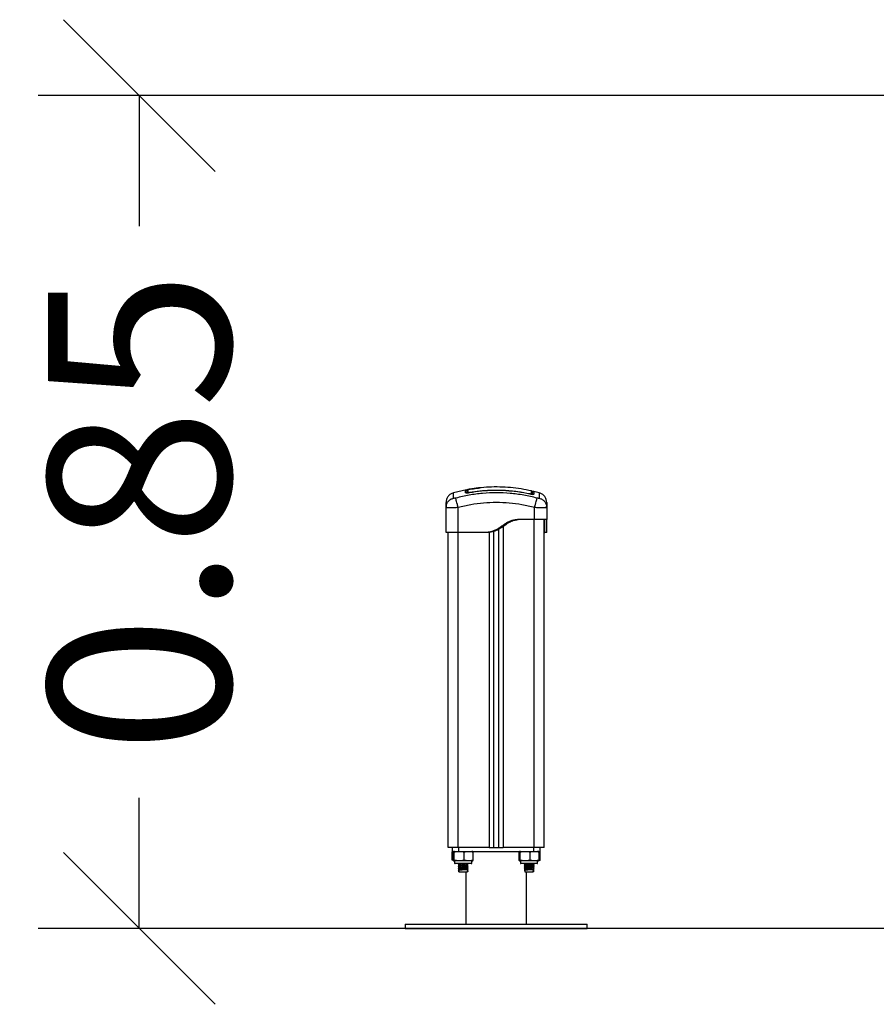
# Model space of a CAD drawing. Units: millimetres. Extents: x 522.4 to 530.7, y 375.5 to 386.2.
# Drawn here: x 525.7 to 526.6, y 382.9 to 383.9 of the extents above; entities that cross this region are included whole.
import ezdxf

# ---------------------------------------------------------------- set-up
doc = ezdxf.new("R2010")
doc.units = ezdxf.units.MM
doc.header["$PDSIZE"] = -1
doc.layers.add('DIASTASEIS', color=253, linetype='Continuous', lineweight=5)
doc.styles.get("Standard").update_dxf_attribs({"font": 'ARIALN.TTF'})
doc.dimstyles.get("Standard").update_dxf_attribs({"dimtxt": 0.18, "dimasz": 0.15, "dimexe": 0.1, "dimexo": 0, "dimgap": 0.09, "dimtad": 0, "dimzin": 0, "dimdsep": 46, "dimtxsty": 'Standard', "dimblk": 'OBLIQUE', "dimcen": 0.09, "dimadec": 0, "dimazin": 0, "dimtfac": 1, "dimtofl": 0, "dimtmove": 0, "dimatfit": 3, "dimldrblk": 'OBLIQUE', "dimfxl": 1, "dimtolj": 1, "dimtzin": 0, "dimarcsym": 0})

# ---------------------------------------------------------------- blocks, each defined once
blk = doc.blocks.new('FG')
at = {"color": 7, "linetype": 'Continuous', "lineweight": 25}
for p, q in [((1175.21047, 2706.74037), (1175.19752, 2706.73738)), ((1175.27356, 2706.73607), (1175.27286, 2706.73621)), ((1175.28229, 2706.73738), (1175.27687, 2706.73864)), ((1175.19016, 2706.72285), (1175.19041, 2706.72435)), ((1175.19016, 2706.69821), (1175.19016, 2706.72285)), ((1175.19039, 2706.72276), (1175.19016, 2706.72285)), ((1175.19028, 2706.72437), (1175.19038, 2706.72276)), ((1175.20216, 2706.69821), (1175.20216, 2706.72285)), ((1175.27766, 2706.71121), (1175.27766, 2706.72285)), ((1175.28941, 2706.72435), (1175.28966, 2706.72285)), ((1175.28943, 2706.72276), (1175.28953, 2706.72437)), ((1175.28966, 2706.72285), (1175.28943, 2706.72276)), ((1175.28966, 2706.72285), (1175.28966, 2706.71121)), ((1175.27766, 2706.71121), (1175.26616, 2706.71121)), ((1175.28716, 2706.38721), (1175.28716, 2706.71121)), ((1175.24216, 2706.70124), (1175.24216, 2706.38721)), ((1175.19216, 2706.38721), (1175.19216, 2706.69821)), ((1175.22916, 2706.69821), (1175.20216, 2706.69821)), ((1175.23116, 2706.69821), (1175.22916, 2706.69821)), ((1175.23716, 2706.69929), (1175.23716, 2706.38721)), ((1175.28966, 2706.69821), (1175.28766, 2706.69821)), ((1175.20216, 2706.38721), (1175.19216, 2706.38721)), ((1175.19614, 2706.38721), (1175.19614, 2706.38321)), ((1175.19614, 2706.38321), (1175.20257, 2706.38321)), ((1175.19631, 2706.38271), (1175.19729, 2706.38299)), ((1175.19631, 2706.37446), (1175.19631, 2706.38271)), ((1175.19726, 2706.37446), (1175.19726, 2706.38271)), ((1175.19835, 2706.37446), (1175.19835, 2706.38271)), ((1175.23266, 2706.38721), (1175.20216, 2706.38721)), ((1175.20257, 2706.38721), (1175.20257, 2706.38321)), ((1175.20257, 2706.38321), (1175.27674, 2706.38321)), ((1175.20824, 2706.37446), (1175.20824, 2706.38271)), ((1175.21705, 2706.37446), (1175.21705, 2706.38271)), ((1175.23266, 2706.38721), (1175.23716, 2706.38721)), ((1175.23716, 2706.38721), (1175.24216, 2706.38721)), ((1175.24216, 2706.38721), (1175.24666, 2706.38721)), ((1175.27716, 2706.38721), (1175.24666, 2706.38721)), ((1175.26226, 2706.37446), (1175.26226, 2706.38271)), ((1175.26335, 2706.37446), (1175.26335, 2706.38271)), ((1175.27324, 2706.37446), (1175.27324, 2706.38271)), ((1175.27674, 2706.38721), (1175.27674, 2706.38321)), ((1175.27674, 2706.38321), (1175.28317, 2706.38321)), ((1175.28716, 2706.38721), (1175.27716, 2706.38721)), ((1175.28205, 2706.37446), (1175.28205, 2706.38271)), ((1175.28288, 2706.38277), (1175.28264, 2706.38286)), ((1175.28301, 2706.37446), (1175.28301, 2706.38271)), ((1175.28317, 2706.38321), (1175.28317, 2706.38721)), ((1175.19745, 2706.37415), (1175.19631, 2706.37446)), ((1175.19644, 2706.3744), (1175.19656, 2706.37436)), ((1175.19866, 2706.37396), (1175.19866, 2706.37176)), ((1175.21566, 2706.37396), (1175.19866, 2706.37396)), ((1175.21516, 2706.37126), (1175.19916, 2706.37126)), ((1175.20291, 2706.37126), (1175.20291, 2706.37114)), ((1175.20291, 2706.37114), (1175.20291, 2706.37114)), ((1175.20291, 2706.37054), (1175.20291, 2706.37044)), ((1175.20291, 2706.37044), (1175.20291, 2706.36914)), ((1175.21141, 2706.37014), (1175.21141, 2706.37126)), ((1175.21566, 2706.37176), (1175.21566, 2706.37396)), ((1175.26366, 2706.37396), (1175.26366, 2706.37176)), ((1175.28066, 2706.37396), (1175.26366, 2706.37396)), ((1175.28016, 2706.37126), (1175.26416, 2706.37126)), ((1175.26791, 2706.37126), (1175.26791, 2706.37114)), ((1175.26791, 2706.37044), (1175.26791, 2706.36914)), ((1175.27641, 2706.37014), (1175.27641, 2706.37126)), ((1175.27641, 2706.37054), (1175.27667, 2706.37068)), ((1175.27699, 2706.37085), (1175.27701, 2706.37086)), ((1175.28066, 2706.37176), (1175.28066, 2706.37396)), ((1175.20291, 2706.36914), (1175.20291, 2706.36914)), ((1175.20291, 2706.36854), (1175.20291, 2706.36844)), ((1175.20291, 2706.36844), (1175.20291, 2706.36714)), ((1175.20291, 2706.36714), (1175.20291, 2706.36714)), ((1175.20291, 2706.36654), (1175.20291, 2706.36644)), ((1175.20291, 2706.36644), (1175.20291, 2706.36514)), ((1175.20291, 2706.36514), (1175.20291, 2706.36514)), ((1175.20291, 2706.36454), (1175.20291, 2706.36444)), ((1175.20291, 2706.36444), (1175.20291, 2706.36321)), ((1175.20291, 2706.36321), (1175.21141, 2706.36321)), ((1175.20966, 2706.36321), (1175.20966, 2706.31121)), ((1175.21128, 2706.36407), (1175.21196, 2706.36372)), ((1175.21128, 2706.36337), (1175.21128, 2706.36407)), ((1175.21196, 2706.36372), (1175.21128, 2706.36337)), ((1175.21141, 2706.36814), (1175.21141, 2706.36942)), ((1175.21141, 2706.36614), (1175.21141, 2706.36742)), ((1175.21141, 2706.36414), (1175.21141, 2706.36542)), ((1175.21141, 2706.36321), (1175.21141, 2706.36342)), ((1175.26791, 2706.36844), (1175.26791, 2706.36714)), ((1175.26791, 2706.36644), (1175.26791, 2706.36514)), ((1175.26791, 2706.36444), (1175.26791, 2706.36321)), ((1175.26791, 2706.36321), (1175.27641, 2706.36321)), ((1175.26966, 2706.31121), (1175.26966, 2706.36321)), ((1175.27628, 2706.36407), (1175.27696, 2706.36372)), ((1175.27628, 2706.36337), (1175.27628, 2706.36407)), ((1175.27696, 2706.36372), (1175.27628, 2706.36337)), ((1175.27641, 2706.36814), (1175.27641, 2706.36942)), ((1175.27641, 2706.36854), (1175.27667, 2706.36868)), ((1175.27641, 2706.36614), (1175.27641, 2706.36742)), ((1175.27641, 2706.36654), (1175.27667, 2706.36668)), ((1175.27641, 2706.36414), (1175.27641, 2706.36542)), ((1175.27641, 2706.36454), (1175.27667, 2706.36468)), ((1175.27641, 2706.36321), (1175.27641, 2706.36342)), ((1175.27699, 2706.36885), (1175.27701, 2706.36886)), ((1175.27699, 2706.36685), (1175.27701, 2706.36686)), ((1175.27699, 2706.36485), (1175.27701, 2706.36486)), ((1175.14966, 2706.31121), (1175.14966, 2706.30721)), ((1175.14966, 2706.31121), (1175.32966, 2706.31121)), ((1175.14966, 2706.30721), (1175.32966, 2706.30721)), ((1175.32966, 2706.30721), (1175.32966, 2706.31121))]:
    blk.add_line(p, q, dxfattribs=at)
at = {"color": 8, "linetype": 'Continuous', "lineweight": 25}
for p, q in [((1175.21349, 2706.73792), (1175.21357, 2706.73746)), ((1175.21349, 2706.73745), (1175.21349, 2706.73747)), ((1175.27286, 2706.73667), (1175.27276, 2706.73621)), ((1175.27716, 2706.38721), (1175.27716, 2706.71121)), ((1175.24666, 2706.70407), (1175.24666, 2706.38721)), ((1175.20216, 2706.38721), (1175.20216, 2706.69821)), ((1175.23266, 2706.69843), (1175.23266, 2706.38721)), ((1175.19866, 2706.37176), (1175.21566, 2706.37176)), ((1175.26366, 2706.37176), (1175.28066, 2706.37176))]:
    blk.add_line(p, q, dxfattribs=at)
at = {"color": 7, "linetype": 'Continuous', "lineweight": 25, "flags": 128}
blk.add_lwpolyline([(1175.28161, 2706.37404), (1175.28186, 2706.37409), (1175.2821, 2706.37414)], dxfattribs=at)
at = {"color": 7, "linetype": 'Continuous', "lineweight": 25}
for centre, radius, start, end in [((1175.20966, 2706.73921), 0.001, 0.00515, 101.13478), ((1175.21196, 2706.73965), 0.001, 100.29963, 179.99688), ((1175.27437, 2706.73566), 0.000987, 0.35785, 78.1833), ((1175.27436, 2706.73835), 0.001, 359.99304, 76.73385), ((1175.19866, 2706.37742), 0.00579, 90, 99.50567), ((1175.21566, 2706.37742), 0.00579, 80.49952, 90), ((1175.26366, 2706.37742), 0.00579, 90, 99.50567), ((1175.28066, 2706.37742), 0.00579, 80.49952, 90), ((1175.28066, 2706.37742), 0.00579, 73.55576, 80.49952), ((1175.19866, 2706.37975), 0.00579, 260.51481, 270), ((1175.19916, 2706.37176), 0.0005, 180, 270), ((1175.21516, 2706.37176), 0.0005, 270, 0), ((1175.21566, 2706.37975), 0.00579, 270, 279.48712), ((1175.26366, 2706.37975), 0.00579, 260.51481, 270), ((1175.26416, 2706.37176), 0.0005, 180, 270), ((1175.28016, 2706.37176), 0.0005, 270, 0), ((1175.28066, 2706.37975), 0.00579, 270, 279.48712)]:
    blk.add_arc(centre, radius, start, end, dxfattribs=at)
at = {"color": 8, "linetype": 'Continuous', "lineweight": 25}
for centre, radius, start, end in [((1175.20966, 2706.73652), 0.00101, 42.50725, 100.87035), ((1175.21195, 2706.73697), 0.000991, 99.60727, 167.45258), ((1175.27666, 2706.73511), 0.001, 76.74079, 156.95322)]:
    blk.add_arc(centre, radius, start, end, dxfattribs=at)
at = {"color": 7, "linetype": 'Continuous', "lineweight": 25}
for points, knots in [([(1175.20946, 2706.74019), (1175.20952, 2706.74021), (1175.20963, 2706.74025), (1175.21048, 2706.74042), (1175.2117, 2706.74064), (1175.21269, 2706.74081), (1175.21318, 2706.7409)], [0, 0, 0, 0, 0.249961, 0.499952, 0.74997, 1, 1, 1, 1]), ([(1175.20947, 2706.73751), (1175.20947, 2706.73824), (1175.20947, 2706.73969), (1175.20946, 2706.74002), (1175.20946, 2706.74019)], [0, 0, 0, 0, 0.502142, 1, 1, 1, 1]), ([(1175.21096, 2706.73698), (1175.21096, 2706.7377), (1175.21096, 2706.73914), (1175.21096, 2706.73948), (1175.21096, 2706.73965)], [0, 0, 0, 0, 0.498246, 1, 1, 1, 1]), ([(1175.21196, 2706.74067), (1175.2119, 2706.74066), (1175.21181, 2706.74064), (1175.21174, 2706.74063), (1175.21167, 2706.74061), (1175.21156, 2706.74057), (1175.21147, 2706.74053), (1175.21142, 2706.74049), (1175.21141, 2706.74049)], [0, 0, 0, 0, 0.32731, 0.546886, 0.680261, 0.792366, 0.986187, 1, 1, 1, 1]), ([(1175.21178, 2706.74063), (1175.21178, 2706.74062), (1175.21178, 2706.74055), (1175.21178, 2706.7402), (1175.21178, 2706.73935), (1175.21178, 2706.73842), (1175.21178, 2706.73795)], [0, 0, 0, 0, 0.07552, 0.377695, 0.688427, 1, 1, 1, 1]), ([(1175.21336, 2706.74093), (1175.21316, 2706.7409), (1175.21278, 2706.74083), (1175.2123, 2706.74074), (1175.21202, 2706.74069), (1175.21196, 2706.74068), (1175.21196, 2706.74068)], [0, 0, 0, 0, 0.332276, 0.664635, 0.994867, 1, 1, 1, 1]), ([(1175.21318, 2706.7409), (1175.21451, 2706.74111), (1175.21714, 2706.74154), (1175.22065, 2706.74201), (1175.22279, 2706.74222), (1175.22367, 2706.74231)], [0, 0, 0, 0, 0.376277, 0.742729, 1, 1, 1, 1]), ([(1175.22253, 2706.74223), (1175.22244, 2706.74222), (1175.22091, 2706.74207), (1175.21783, 2706.74166), (1175.21485, 2706.74117), (1175.21336, 2706.74093)], [0, 0, 0, 0, 0.030727, 0.515284, 1, 1, 1, 1]), ([(1175.21349, 2706.73792), (1175.21683, 2706.73843), (1175.22352, 2706.73944), (1175.23364, 2706.74015), (1175.24155, 2706.74022), (1175.25065, 2706.73989), (1175.2604, 2706.73904), (1175.26888, 2706.73743), (1175.27286, 2706.73667)], [0, 0, 0, 0, 0.169662, 0.339496, 0.509146, 0.566602, 0.796631, 1, 1, 1, 1]), ([(1175.27286, 2706.73619), (1175.26895, 2706.73694), (1175.26112, 2706.73843), (1175.24921, 2706.73957), (1175.23726, 2706.73982), (1175.22531, 2706.7392), (1175.21743, 2706.73803), (1175.21349, 2706.73745)], [0, 0, 0, 0, 0.199967, 0.399976, 0.599993, 0.800009, 1, 1, 1, 1]), ([(1175.27458, 2706.73931), (1175.27118, 2706.74001), (1175.2643, 2706.74144), (1175.2538, 2706.7427), (1175.24319, 2706.74329), (1175.23274, 2706.74319), (1175.22588, 2706.74254), (1175.22253, 2706.74222)], [0, 0, 0, 0, 0.198754, 0.402548, 0.605105, 0.807371, 1, 1, 1, 1]), ([(1175.19751, 2706.7374), (1175.19652, 2706.73703), (1175.19448, 2706.73626), (1175.19207, 2706.73393), (1175.19045, 2706.73099), (1175.19025, 2706.72882), (1175.19016, 2706.72776)], [0, 0, 0, 0, 0.243242, 0.499994, 0.75675, 1, 1, 1, 1]), ([(1175.19973, 2706.73221), (1175.19945, 2706.73214), (1175.19904, 2706.73205), (1175.19854, 2706.73199), (1175.19821, 2706.73197), (1175.19795, 2706.73199), (1175.19767, 2706.73205), (1175.19763, 2706.73214), (1175.1976, 2706.73221)], [0, 0, 0, 0, 0.249133, 0.374536, 0.5, 0.625465, 0.750867, 1, 1, 1, 1]), ([(1175.28009, 2706.73221), (1175.2757, 2706.73324), (1175.26692, 2706.7353), (1175.25346, 2706.73699), (1175.23991, 2706.73761), (1175.22635, 2706.73699), (1175.2129, 2706.7353), (1175.20411, 2706.73324), (1175.19973, 2706.73221)], [0, 0, 0, 0, 0.166289, 0.333032, 0.5, 0.666968, 0.833711, 1, 1, 1, 1]), ([(1175.20216, 2706.72285), (1175.20189, 2706.72388), (1175.20134, 2706.726), (1175.2006, 2706.72885), (1175.20001, 2706.73112), (1175.19982, 2706.73185), (1175.19973, 2706.73221)], [0, 0, 0, 0, 0.243153, 0.499999, 0.756846, 1, 1, 1, 1]), ([(1175.21349, 2706.73745), (1175.21297, 2706.73737), (1175.21218, 2706.73725), (1175.21124, 2706.73718), (1175.21062, 2706.73717), (1175.21012, 2706.7372), (1175.20961, 2706.73729), (1175.20952, 2706.73742), (1175.20947, 2706.73751)], [0, 0, 0, 0, 0.249374, 0.374686, 0.499991, 0.625297, 0.750608, 1, 1, 1, 1]), ([(1175.21066, 2706.73921), (1175.21066, 2706.73906), (1175.21066, 2706.73881), (1175.21066, 2706.73765), (1175.21066, 2706.73718)], [0, 0, 0, 0, 0.601259, 1, 1, 1, 1]), ([(1175.21178, 2706.73795), (1175.2118, 2706.73792), (1175.21184, 2706.73785), (1175.21212, 2706.73781), (1175.21255, 2706.73781), (1175.21303, 2706.73785), (1175.21335, 2706.7379), (1175.21349, 2706.73792)], [0, 0, 0, 0, 0.212964, 0.426125, 0.635394, 0.842466, 1, 1, 1, 1]), ([(1175.21349, 2706.73746), (1175.2132, 2706.73742), (1175.21265, 2706.73733), (1175.21208, 2706.73726), (1175.21186, 2706.73723), (1175.21184, 2706.73723)], [0, 0, 0, 0, 0.492786, 0.940867, 1, 1, 1, 1]), ([(1175.27286, 2706.73667), (1175.27305, 2706.73663), (1175.27343, 2706.73656), (1175.27394, 2706.7365), (1175.27432, 2706.7365), (1175.27454, 2706.73654), (1175.27456, 2706.7366), (1175.27457, 2706.73662)], [0, 0, 0, 0, 0.213007, 0.426264, 0.634553, 0.839813, 1, 1, 1, 1]), ([(1175.27689, 2706.73609), (1175.27683, 2706.736), (1175.27674, 2706.73587), (1175.27623, 2706.73581), (1175.27572, 2706.7358), (1175.2751, 2706.73584), (1175.27417, 2706.73594), (1175.27338, 2706.73609), (1175.27286, 2706.73619)], [0, 0, 0, 0, 0.249365, 0.374679, 0.499985, 0.625291, 0.750604, 1, 1, 1, 1]), ([(1175.27559, 2706.73806), (1175.27558, 2706.73808), (1175.27555, 2706.73816), (1175.27543, 2706.7382), (1175.27533, 2706.73824)], [0, 0, 0, 0, 0.209204, 1, 1, 1, 1]), ([(1175.27536, 2706.73829), (1175.27536, 2706.73827), (1175.27536, 2706.73822), (1175.27536, 2706.73737), (1175.27536, 2706.73623), (1175.27536, 2706.73566)], [0, 0, 0, 0, 0.278245, 0.639116, 1, 1, 1, 1]), ([(1175.27689, 2706.73879), (1175.27682, 2706.7388), (1175.27668, 2706.73883), (1175.27646, 2706.73881), (1175.27624, 2706.73874), (1175.27603, 2706.73861), (1175.27586, 2706.73844), (1175.27574, 2706.73824), (1175.27567, 2706.73803), (1175.27566, 2706.73788), (1175.27566, 2706.73782)], [0, 0, 0, 0, 0.1149819, 0.2380834, 0.3673953, 0.5000885, 0.6327708, 0.7620495, 0.8850957, 1, 1, 1, 1]), ([(1175.27566, 2706.73564), (1175.27566, 2706.73616), (1175.27566, 2706.73737), (1175.27566, 2706.73797), (1175.27566, 2706.73779), (1175.27566, 2706.73778)], [0, 0, 0, 0, 0.40974, 0.965232, 1, 1, 1, 1]), ([(1175.27766, 2706.72285), (1175.27792, 2706.72388), (1175.27847, 2706.726), (1175.27922, 2706.72885), (1175.2798, 2706.73112), (1175.27999, 2706.73185), (1175.28009, 2706.73221)], [0, 0, 0, 0, 0.243153, 0.499999, 0.756846, 1, 1, 1, 1]), ([(1175.28222, 2706.73221), (1175.28219, 2706.73214), (1175.28214, 2706.73205), (1175.28187, 2706.73199), (1175.2816, 2706.73197), (1175.28127, 2706.73199), (1175.28077, 2706.73205), (1175.28036, 2706.73214), (1175.28009, 2706.73221)], [0, 0, 0, 0, 0.2491333, 0.3745362, 0.5000004, 0.6254647, 0.7508668, 1, 1, 1, 1]), ([(1175.28966, 2706.72776), (1175.28956, 2706.72882), (1175.28936, 2706.73099), (1175.28774, 2706.73393), (1175.28534, 2706.73626), (1175.28329, 2706.73703), (1175.2823, 2706.7374)], [0, 0, 0, 0, 0.24325, 0.500006, 0.756758, 1, 1, 1, 1]), ([(1175.19016, 2706.72285), (1175.19016, 2706.72382), (1175.19016, 2706.72576), (1175.19016, 2706.72742), (1175.19016, 2706.72765), (1175.19016, 2706.72776)], [0, 0, 0, 0, 0.334003, 0.666754, 1, 1, 1, 1]), ([(1175.27766, 2706.72285), (1175.27352, 2706.72383), (1175.26526, 2706.72577), (1175.25262, 2706.72737), (1175.23992, 2706.72795), (1175.22721, 2706.72737), (1175.21457, 2706.72577), (1175.2063, 2706.72383), (1175.20216, 2706.72285)], [0, 0, 0, 0, 0.167002, 0.333377, 0.5, 0.666155, 0.832861, 1, 1, 1, 1]), ([(1175.28966, 2706.72776), (1175.28966, 2706.72765), (1175.28966, 2706.72743), (1175.28966, 2706.72576), (1175.28966, 2706.72382), (1175.28966, 2706.72285)], [0, 0, 0, 0, 0.332311, 0.665723, 1, 1, 1, 1]), ([(1175.26616, 2706.71121), (1175.26499, 2706.71118), (1175.26267, 2706.71112), (1175.25925, 2706.71085), (1175.25594, 2706.71026), (1175.25281, 2706.70924), (1175.2499, 2706.70775), (1175.24716, 2706.70589), (1175.24449, 2706.70392), (1175.24174, 2706.70205), (1175.23835, 2706.70022), (1175.23413, 2706.69874), (1175.23081, 2706.69839), (1175.22916, 2706.69821)], [0, 0, 0, 0, 0.087786, 0.173596, 0.25718, 0.338945, 0.419297, 0.501456, 0.586752, 0.668233, 0.750546, 0.875335, 1, 1, 1, 1]), ([(1175.26816, 2706.71121), (1175.26702, 2706.71118), (1175.26476, 2706.71112), (1175.26142, 2706.71087), (1175.25842, 2706.71036), (1175.25579, 2706.70958), (1175.25351, 2706.7086), (1175.25134, 2706.70737), (1175.24927, 2706.70596), (1175.24724, 2706.70447), (1175.24519, 2706.70302), (1175.24308, 2706.70168), (1175.24013, 2706.70014), (1175.23615, 2706.69875), (1175.23282, 2706.69839), (1175.23116, 2706.69821)], [0, 0, 0, 0, 0.085192, 0.169179, 0.251043, 0.312592, 0.374995, 0.436361, 0.499208, 0.562523, 0.625343, 0.687393, 0.74946, 0.874752, 1, 1, 1, 1]), ([(1175.28766, 2706.69821), (1175.28766, 2706.69839), (1175.28766, 2706.69875), (1175.28766, 2706.70023), (1175.28766, 2706.70207), (1175.28766, 2706.70394), (1175.28766, 2706.70595), (1175.28766, 2706.70783), (1175.28766, 2706.70932), (1175.28766, 2706.71031), (1175.28766, 2706.71087), (1175.28766, 2706.71112), (1175.28766, 2706.71118), (1175.28766, 2706.71121)], [0, 0, 0, 0, 0.125261, 0.250566, 0.332334, 0.413764, 0.500817, 0.584869, 0.666736, 0.748931, 0.830791, 0.914787, 1, 1, 1, 1]), ([(1175.28966, 2706.69821), (1175.28966, 2706.69839), (1175.28966, 2706.69874), (1175.28966, 2706.70008), (1175.28966, 2706.70142), (1175.28966, 2706.70244), (1175.28966, 2706.70355), (1175.28966, 2706.70472), (1175.28966, 2706.706), (1175.28966, 2706.70729), (1175.28966, 2706.70851), (1175.28966, 2706.7095), (1175.28966, 2706.71031), (1175.28966, 2706.71085), (1175.28966, 2706.71112), (1175.28966, 2706.71118), (1175.28966, 2706.71121)], [0, 0, 0, 0, 0.124651, 0.249425, 0.299126, 0.34835, 0.397347, 0.449086, 0.498528, 0.559701, 0.620367, 0.681148, 0.74285, 0.826436, 0.912236, 1, 1, 1, 1]), ([(1175.28716, 2706.69821), (1175.28727, 2706.69821), (1175.2876, 2706.69821), (1175.28763, 2706.69821), (1175.28766, 2706.69821)], [0, 0, 0, 0, 0.351057, 1, 1, 1, 1]), ([(1175.19726, 2706.38271), (1175.19728, 2706.38276), (1175.19746, 2706.38312), (1175.19779, 2706.38316), (1175.19813, 2706.38313), (1175.19831, 2706.38278), (1175.19835, 2706.38271)], [0, 0, 0, 0, 0.0645313, 0.4999169, 0.8927543, 1, 1, 1, 1]), ([(1175.19835, 2706.38271), (1175.19899, 2706.38283), (1175.20027, 2706.38308), (1175.20289, 2706.38315), (1175.20557, 2706.38319), (1175.20756, 2706.38283), (1175.20824, 2706.38271)], [0, 0, 0, 0, 0.19547, 0.391364, 0.790906, 1, 1, 1, 1]), ([(1175.20824, 2706.38271), (1175.20881, 2706.38283), (1175.20995, 2706.38308), (1175.21229, 2706.38315), (1175.21467, 2706.38319), (1175.21644, 2706.38283), (1175.21705, 2706.38271)], [0, 0, 0, 0, 0.19547, 0.391364, 0.790906, 1, 1, 1, 1]), ([(1175.21705, 2706.38271), (1175.21703, 2706.38276), (1175.21688, 2706.38306), (1175.21673, 2706.38307), (1175.2166, 2706.38308)], [0, 0, 0, 0, 0.1563073, 1, 1, 1, 1]), ([(1175.26226, 2706.38271), (1175.26228, 2706.38276), (1175.26246, 2706.38312), (1175.26279, 2706.38316), (1175.26313, 2706.38313), (1175.26331, 2706.38278), (1175.26335, 2706.38271)], [0, 0, 0, 0, 0.0645313, 0.4999169, 0.8927543, 1, 1, 1, 1]), ([(1175.26335, 2706.38271), (1175.26399, 2706.38283), (1175.26527, 2706.38308), (1175.26789, 2706.38315), (1175.27057, 2706.38319), (1175.27256, 2706.38283), (1175.27324, 2706.38271)], [0, 0, 0, 0, 0.19547, 0.391364, 0.790906, 1, 1, 1, 1]), ([(1175.27324, 2706.38271), (1175.27381, 2706.38283), (1175.27495, 2706.38308), (1175.27729, 2706.38315), (1175.27967, 2706.38319), (1175.28144, 2706.38283), (1175.28205, 2706.38271)], [0, 0, 0, 0, 0.19547, 0.391364, 0.790906, 1, 1, 1, 1]), ([(1175.28205, 2706.38271), (1175.28203, 2706.38276), (1175.28188, 2706.38306), (1175.28173, 2706.38307), (1175.2816, 2706.38308)], [0, 0, 0, 0, 0.1563073, 1, 1, 1, 1]), ([(1175.28175, 2706.38299), (1175.28198, 2706.38298), (1175.28241, 2706.38297), (1175.28282, 2706.38279), (1175.28301, 2706.38271)], [0, 0, 0, 0, 0.5576173, 1, 1, 1, 1]), ([(1175.19835, 2706.37446), (1175.19832, 2706.37441), (1175.19815, 2706.37405), (1175.19782, 2706.37402), (1175.19748, 2706.37405), (1175.1973, 2706.37439), (1175.19726, 2706.37446)], [0, 0, 0, 0, 0.0645313, 0.4999169, 0.8927543, 1, 1, 1, 1]), ([(1175.20824, 2706.37446), (1175.2076, 2706.37434), (1175.20632, 2706.3741), (1175.2037, 2706.37402), (1175.20103, 2706.37398), (1175.19903, 2706.37434), (1175.19835, 2706.37446)], [0, 0, 0, 0, 0.19547, 0.391364, 0.790906, 1, 1, 1, 1]), ([(1175.20291, 2706.37017), (1175.2028, 2706.37011), (1175.20258, 2706.37), (1175.20236, 2706.36989), (1175.20224, 2706.36983)], [0, 0, 0, 0, 0.46944, 1, 1, 1, 1]), ([(1175.2023, 2706.37086), (1175.20242, 2706.3708), (1175.20264, 2706.37068), (1175.20287, 2706.37056), (1175.20298, 2706.3705)], [0, 0, 0, 0, 0.50004, 1, 1, 1, 1]), ([(1175.20311, 2706.37124), (1175.203, 2706.37119), (1175.20277, 2706.37107), (1175.20254, 2706.37095), (1175.20243, 2706.37089)], [0, 0, 0, 0, 0.4999404, 1, 1, 1, 1]), ([(1175.20662, 2706.37126), (1175.20621, 2706.37123), (1175.20517, 2706.37116), (1175.20379, 2706.37106), (1175.20279, 2706.37097), (1175.20258, 2706.37091), (1175.20251, 2706.37089)], [0, 0, 0, 0, 0.216372, 0.544834, 0.8503, 1, 1, 1, 1]), ([(1175.21064, 2706.37126), (1175.21059, 2706.37125), (1175.21026, 2706.37119), (1175.20898, 2706.37108), (1175.20727, 2706.37096), (1175.20562, 2706.37083), (1175.20426, 2706.37071), (1175.20332, 2706.37061), (1175.20312, 2706.37054), (1175.20303, 2706.3705)], [0, 0, 0, 0, 0.041024, 0.247595, 0.40499, 0.568959, 0.729376, 0.878556, 1, 1, 1, 1]), ([(1175.21129, 2706.37014), (1175.21132, 2706.37012), (1175.21142, 2706.37005), (1175.21055, 2706.36993), (1175.20903, 2706.36978), (1175.20726, 2706.36966), (1175.20562, 2706.36953), (1175.20427, 2706.36941), (1175.20341, 2706.36932), (1175.20323, 2706.36926), (1175.20318, 2706.36924)], [0, 0, 0, 0, 0.0688021, 0.2386178, 0.4119268, 0.5439789, 0.681546, 0.8161322, 0.9412916, 1, 1, 1, 1]), ([(1175.21705, 2706.37446), (1175.21648, 2706.37434), (1175.21534, 2706.3741), (1175.21301, 2706.37402), (1175.21063, 2706.37398), (1175.20885, 2706.37434), (1175.20824, 2706.37446)], [0, 0, 0, 0, 0.19547, 0.391364, 0.790906, 1, 1, 1, 1]), ([(1175.21207, 2706.36983), (1175.21195, 2706.36989), (1175.21173, 2706.37), (1175.21151, 2706.37011), (1175.21141, 2706.37017)], [0, 0, 0, 0, 0.53056, 1, 1, 1, 1]), ([(1175.2166, 2706.37408), (1175.21672, 2706.37409), (1175.21687, 2706.3741), (1175.21701, 2706.37439), (1175.21705, 2706.37446)], [0, 0, 0, 0, 0.740316, 1, 1, 1, 1]), ([(1175.26335, 2706.37446), (1175.26332, 2706.37441), (1175.26315, 2706.37405), (1175.26282, 2706.37402), (1175.26248, 2706.37405), (1175.2623, 2706.37439), (1175.26226, 2706.37446)], [0, 0, 0, 0, 0.0645313, 0.4999169, 0.8927543, 1, 1, 1, 1]), ([(1175.27324, 2706.37446), (1175.2726, 2706.37434), (1175.27132, 2706.3741), (1175.2687, 2706.37402), (1175.26603, 2706.37398), (1175.26403, 2706.37434), (1175.26335, 2706.37446)], [0, 0, 0, 0, 0.19547, 0.391364, 0.790906, 1, 1, 1, 1]), ([(1175.2673, 2706.37086), (1175.26742, 2706.3708), (1175.26764, 2706.37068), (1175.26787, 2706.37056), (1175.26798, 2706.3705)], [0, 0, 0, 0, 0.50004, 1, 1, 1, 1]), ([(1175.26811, 2706.37124), (1175.268, 2706.37119), (1175.26777, 2706.37107), (1175.26754, 2706.37095), (1175.26743, 2706.37089)], [0, 0, 0, 0, 0.4999404, 1, 1, 1, 1]), ([(1175.27162, 2706.37126), (1175.27121, 2706.37123), (1175.27017, 2706.37116), (1175.26879, 2706.37106), (1175.26779, 2706.37097), (1175.26758, 2706.37091), (1175.26751, 2706.37089)], [0, 0, 0, 0, 0.216372, 0.544834, 0.8503, 1, 1, 1, 1]), ([(1175.27564, 2706.37126), (1175.27559, 2706.37125), (1175.27526, 2706.37119), (1175.27398, 2706.37108), (1175.27227, 2706.37096), (1175.27062, 2706.37083), (1175.26926, 2706.37071), (1175.26832, 2706.37061), (1175.26812, 2706.37054), (1175.26803, 2706.3705)], [0, 0, 0, 0, 0.041024, 0.247595, 0.40499, 0.568959, 0.729376, 0.878556, 1, 1, 1, 1]), ([(1175.27629, 2706.37014), (1175.27632, 2706.37012), (1175.27642, 2706.37005), (1175.27555, 2706.36993), (1175.27403, 2706.36978), (1175.27226, 2706.36966), (1175.27062, 2706.36953), (1175.26927, 2706.36941), (1175.26841, 2706.36932), (1175.26823, 2706.36926), (1175.26818, 2706.36924)], [0, 0, 0, 0, 0.0688021, 0.2386178, 0.4119268, 0.5439789, 0.681546, 0.8161322, 0.9412916, 1, 1, 1, 1]), ([(1175.28205, 2706.37446), (1175.28148, 2706.37434), (1175.28034, 2706.3741), (1175.27801, 2706.37402), (1175.27563, 2706.37398), (1175.27385, 2706.37434), (1175.27324, 2706.37446)], [0, 0, 0, 0, 0.19547, 0.391364, 0.790906, 1, 1, 1, 1]), ([(1175.27688, 2706.37089), (1175.27677, 2706.37095), (1175.27661, 2706.37103), (1175.27645, 2706.37112), (1175.27641, 2706.37114)], [0, 0, 0, 0, 0.713357, 1, 1, 1, 1]), ([(1175.27695, 2706.37086), (1175.277, 2706.37085), (1175.27723, 2706.3708), (1175.27713, 2706.37073), (1175.27661, 2706.37067), (1175.27641, 2706.37064)], [0, 0, 0, 0, 0.1269361, 0.6492464, 1, 1, 1, 1]), ([(1175.27707, 2706.36983), (1175.27695, 2706.36989), (1175.27673, 2706.37), (1175.27651, 2706.37011), (1175.27641, 2706.37017)], [0, 0, 0, 0, 0.53056, 1, 1, 1, 1]), ([(1175.2816, 2706.37408), (1175.28172, 2706.37409), (1175.28187, 2706.3741), (1175.28201, 2706.37439), (1175.28205, 2706.37446)], [0, 0, 0, 0, 0.740316, 1, 1, 1, 1]), ([(1175.28301, 2706.37446), (1175.2829, 2706.37441), (1175.28253, 2706.37425), (1175.28214, 2706.37423), (1175.28187, 2706.37422)], [0, 0, 0, 0, 0.296085, 1, 1, 1, 1]), ([(1175.20224, 2706.36976), (1175.20236, 2706.3697), (1175.20258, 2706.36959), (1175.2028, 2706.36947), (1175.20291, 2706.36942)], [0, 0, 0, 0, 0.527402, 1, 1, 1, 1]), ([(1175.20291, 2706.36817), (1175.2028, 2706.36811), (1175.20258, 2706.368), (1175.20236, 2706.36789), (1175.20224, 2706.36783)], [0, 0, 0, 0, 0.46944, 1, 1, 1, 1]), ([(1175.20224, 2706.36776), (1175.20236, 2706.3677), (1175.20258, 2706.36759), (1175.2028, 2706.36747), (1175.20291, 2706.36742)], [0, 0, 0, 0, 0.527402, 1, 1, 1, 1]), ([(1175.20291, 2706.36617), (1175.2028, 2706.36611), (1175.20258, 2706.366), (1175.20236, 2706.36589), (1175.20224, 2706.36583)], [0, 0, 0, 0, 0.46944, 1, 1, 1, 1]), ([(1175.20224, 2706.36576), (1175.20236, 2706.3657), (1175.20258, 2706.36559), (1175.2028, 2706.36547), (1175.20291, 2706.36542)], [0, 0, 0, 0, 0.5274017, 1, 1, 1, 1]), ([(1175.20291, 2706.36417), (1175.2028, 2706.36411), (1175.20258, 2706.364), (1175.20236, 2706.36389), (1175.20224, 2706.36383)], [0, 0, 0, 0, 0.46944, 1, 1, 1, 1]), ([(1175.20224, 2706.36376), (1175.20236, 2706.3637), (1175.20258, 2706.36359), (1175.2028, 2706.36347), (1175.20291, 2706.36342)], [0, 0, 0, 0, 0.527402, 1, 1, 1, 1]), ([(1175.2023, 2706.36886), (1175.20242, 2706.3688), (1175.20264, 2706.36868), (1175.20287, 2706.36856), (1175.20298, 2706.3685)], [0, 0, 0, 0, 0.50004, 1, 1, 1, 1]), ([(1175.2023, 2706.36686), (1175.20242, 2706.3668), (1175.20264, 2706.36668), (1175.20287, 2706.36656), (1175.20298, 2706.3665)], [0, 0, 0, 0, 0.50004, 1, 1, 1, 1]), ([(1175.2023, 2706.36486), (1175.20242, 2706.3648), (1175.20264, 2706.36468), (1175.20287, 2706.36456), (1175.20298, 2706.3645)], [0, 0, 0, 0, 0.50004, 1, 1, 1, 1]), ([(1175.20291, 2706.36996), (1175.2027, 2706.36993), (1175.20234, 2706.36989), (1175.20236, 2706.36985), (1175.20238, 2706.36983)], [0, 0, 0, 0, 0.557142, 1, 1, 1, 1]), ([(1175.20291, 2706.36796), (1175.2027, 2706.36793), (1175.20234, 2706.36789), (1175.20236, 2706.36785), (1175.20238, 2706.36783)], [0, 0, 0, 0, 0.5571418, 1, 1, 1, 1]), ([(1175.20291, 2706.36596), (1175.2027, 2706.36593), (1175.20234, 2706.36589), (1175.20236, 2706.36585), (1175.20238, 2706.36583)], [0, 0, 0, 0, 0.557142, 1, 1, 1, 1]), ([(1175.20291, 2706.36396), (1175.2027, 2706.36393), (1175.20234, 2706.36389), (1175.20236, 2706.36385), (1175.20238, 2706.36383)], [0, 0, 0, 0, 0.557142, 1, 1, 1, 1]), ([(1175.20311, 2706.36924), (1175.203, 2706.36919), (1175.20277, 2706.36907), (1175.20254, 2706.36895), (1175.20243, 2706.36889)], [0, 0, 0, 0, 0.49994, 1, 1, 1, 1]), ([(1175.20311, 2706.36724), (1175.203, 2706.36719), (1175.20277, 2706.36707), (1175.20254, 2706.36695), (1175.20243, 2706.36689)], [0, 0, 0, 0, 0.49994, 1, 1, 1, 1]), ([(1175.20311, 2706.36524), (1175.203, 2706.36519), (1175.20277, 2706.36507), (1175.20254, 2706.36495), (1175.20243, 2706.36489)], [0, 0, 0, 0, 0.49994, 1, 1, 1, 1]), ([(1175.21199, 2706.36976), (1175.212, 2706.36975), (1175.21208, 2706.36969), (1175.21109, 2706.36958), (1175.20934, 2706.36943), (1175.20727, 2706.36931), (1175.20537, 2706.36918), (1175.20379, 2706.36906), (1175.20279, 2706.36897), (1175.20258, 2706.36891), (1175.20251, 2706.36889)], [0, 0, 0, 0, 0.030553, 0.206849, 0.38676, 0.523857, 0.666662, 0.806383, 0.936321, 1, 1, 1, 1]), ([(1175.21199, 2706.36776), (1175.212, 2706.36775), (1175.21208, 2706.36769), (1175.21109, 2706.36758), (1175.20934, 2706.36743), (1175.20727, 2706.36731), (1175.20537, 2706.36718), (1175.20379, 2706.36706), (1175.20279, 2706.36697), (1175.20258, 2706.36691), (1175.20251, 2706.36689)], [0, 0, 0, 0, 0.030553, 0.206849, 0.38676, 0.523857, 0.666662, 0.806383, 0.936321, 1, 1, 1, 1]), ([(1175.21199, 2706.36576), (1175.212, 2706.36575), (1175.21208, 2706.36569), (1175.21109, 2706.36558), (1175.20934, 2706.36543), (1175.20727, 2706.36531), (1175.20537, 2706.36518), (1175.20379, 2706.36506), (1175.20279, 2706.36497), (1175.20258, 2706.36491), (1175.20251, 2706.36489)], [0, 0, 0, 0, 0.030553, 0.206849, 0.38676, 0.523857, 0.666662, 0.806383, 0.936321, 1, 1, 1, 1]), ([(1175.21131, 2706.3694), (1175.21132, 2706.3694), (1175.21138, 2706.36934), (1175.21053, 2706.36923), (1175.20903, 2706.36908), (1175.20725, 2706.36896), (1175.20563, 2706.36883), (1175.20426, 2706.36871), (1175.20332, 2706.36861), (1175.20312, 2706.36854), (1175.20303, 2706.3685)], [0, 0, 0, 0, 0.022584, 0.192929, 0.366778, 0.499242, 0.637238, 0.772243, 0.897793, 1, 1, 1, 1]), ([(1175.21131, 2706.3674), (1175.21132, 2706.3674), (1175.21138, 2706.36734), (1175.21053, 2706.36723), (1175.20903, 2706.36708), (1175.20725, 2706.36696), (1175.20563, 2706.36683), (1175.20426, 2706.36671), (1175.20332, 2706.36661), (1175.20312, 2706.36654), (1175.20303, 2706.3665)], [0, 0, 0, 0, 0.022584, 0.192929, 0.366778, 0.499242, 0.637238, 0.772243, 0.897793, 1, 1, 1, 1]), ([(1175.21131, 2706.3654), (1175.21132, 2706.3654), (1175.21138, 2706.36534), (1175.21053, 2706.36523), (1175.20903, 2706.36508), (1175.20725, 2706.36496), (1175.20563, 2706.36483), (1175.20426, 2706.36471), (1175.20332, 2706.36461), (1175.20312, 2706.36454), (1175.20303, 2706.3645)], [0, 0, 0, 0, 0.022584, 0.192929, 0.366778, 0.499242, 0.637238, 0.772243, 0.897793, 1, 1, 1, 1]), ([(1175.21129, 2706.36814), (1175.21132, 2706.36812), (1175.21142, 2706.36805), (1175.21055, 2706.36793), (1175.20903, 2706.36778), (1175.20726, 2706.36766), (1175.20562, 2706.36753), (1175.20427, 2706.36741), (1175.20341, 2706.36732), (1175.20323, 2706.36726), (1175.20318, 2706.36724)], [0, 0, 0, 0, 0.068802, 0.238618, 0.411927, 0.543979, 0.681546, 0.816132, 0.941292, 1, 1, 1, 1]), ([(1175.21129, 2706.36614), (1175.21132, 2706.36612), (1175.21142, 2706.36605), (1175.21055, 2706.36593), (1175.20903, 2706.36578), (1175.20726, 2706.36566), (1175.20562, 2706.36553), (1175.20427, 2706.36541), (1175.20341, 2706.36532), (1175.20323, 2706.36526), (1175.20318, 2706.36524)], [0, 0, 0, 0, 0.0688021, 0.2386178, 0.4119268, 0.5439789, 0.681546, 0.8161322, 0.9412916, 1, 1, 1, 1]), ([(1175.21129, 2706.36414), (1175.21133, 2706.36412), (1175.21138, 2706.3641), (1175.2113, 2706.36407), (1175.21128, 2706.36407)], [0, 0, 0, 0, 0.794279, 1, 1, 1, 1]), ([(1175.21131, 2706.3634), (1175.21132, 2706.3634), (1175.21134, 2706.36338), (1175.2113, 2706.36337), (1175.21128, 2706.36337)], [0, 0, 0, 0, 0.558192, 1, 1, 1, 1]), ([(1175.21137, 2706.3694), (1175.21149, 2706.36946), (1175.21172, 2706.36958), (1175.21196, 2706.3697), (1175.21208, 2706.36976)], [0, 0, 0, 0, 0.499742, 1, 1, 1, 1]), ([(1175.21137, 2706.3674), (1175.21149, 2706.36746), (1175.21172, 2706.36758), (1175.21196, 2706.3677), (1175.21208, 2706.36776)], [0, 0, 0, 0, 0.499742, 1, 1, 1, 1]), ([(1175.21137, 2706.3654), (1175.21149, 2706.36546), (1175.21172, 2706.36558), (1175.21196, 2706.3657), (1175.21208, 2706.36576)], [0, 0, 0, 0, 0.499742, 1, 1, 1, 1]), ([(1175.21137, 2706.3634), (1175.21149, 2706.36346), (1175.21172, 2706.36358), (1175.21196, 2706.3637), (1175.21208, 2706.36376)], [0, 0, 0, 0, 0.499742, 1, 1, 1, 1]), ([(1175.21207, 2706.36783), (1175.21195, 2706.36789), (1175.21173, 2706.368), (1175.21151, 2706.36811), (1175.21141, 2706.36817)], [0, 0, 0, 0, 0.53056, 1, 1, 1, 1]), ([(1175.21207, 2706.36583), (1175.21195, 2706.36589), (1175.21173, 2706.366), (1175.21151, 2706.36611), (1175.21141, 2706.36617)], [0, 0, 0, 0, 0.53056, 1, 1, 1, 1]), ([(1175.21207, 2706.36383), (1175.21195, 2706.36389), (1175.21173, 2706.364), (1175.21151, 2706.36411), (1175.21141, 2706.36417)], [0, 0, 0, 0, 0.53056, 1, 1, 1, 1]), ([(1175.21199, 2706.36376), (1175.21201, 2706.36375), (1175.21204, 2706.36373), (1175.21198, 2706.36372), (1175.21196, 2706.36372)], [0, 0, 0, 0, 0.622836, 1, 1, 1, 1]), ([(1175.2673, 2706.36886), (1175.26742, 2706.3688), (1175.26764, 2706.36868), (1175.26787, 2706.36856), (1175.26798, 2706.3685)], [0, 0, 0, 0, 0.50004, 1, 1, 1, 1]), ([(1175.2673, 2706.36686), (1175.26742, 2706.3668), (1175.26764, 2706.36668), (1175.26787, 2706.36656), (1175.26798, 2706.3665)], [0, 0, 0, 0, 0.50004, 1, 1, 1, 1]), ([(1175.2673, 2706.36486), (1175.26742, 2706.3648), (1175.26764, 2706.36468), (1175.26787, 2706.36456), (1175.26798, 2706.3645)], [0, 0, 0, 0, 0.50004, 1, 1, 1, 1]), ([(1175.26811, 2706.36924), (1175.268, 2706.36919), (1175.26777, 2706.36907), (1175.26754, 2706.36895), (1175.26743, 2706.36889)], [0, 0, 0, 0, 0.49994, 1, 1, 1, 1]), ([(1175.26811, 2706.36724), (1175.268, 2706.36719), (1175.26777, 2706.36707), (1175.26754, 2706.36695), (1175.26743, 2706.36689)], [0, 0, 0, 0, 0.49994, 1, 1, 1, 1]), ([(1175.26811, 2706.36524), (1175.268, 2706.36519), (1175.26777, 2706.36507), (1175.26754, 2706.36495), (1175.26743, 2706.36489)], [0, 0, 0, 0, 0.49994, 1, 1, 1, 1]), ([(1175.27699, 2706.36976), (1175.277, 2706.36975), (1175.27708, 2706.36969), (1175.27609, 2706.36958), (1175.27434, 2706.36943), (1175.27227, 2706.36931), (1175.27037, 2706.36918), (1175.26879, 2706.36906), (1175.26779, 2706.36897), (1175.26758, 2706.36891), (1175.26751, 2706.36889)], [0, 0, 0, 0, 0.030553, 0.206849, 0.38676, 0.523857, 0.666662, 0.806383, 0.936321, 1, 1, 1, 1]), ([(1175.27699, 2706.36776), (1175.277, 2706.36775), (1175.27708, 2706.36769), (1175.27609, 2706.36758), (1175.27434, 2706.36743), (1175.27227, 2706.36731), (1175.27037, 2706.36718), (1175.26879, 2706.36706), (1175.26779, 2706.36697), (1175.26758, 2706.36691), (1175.26751, 2706.36689)], [0, 0, 0, 0, 0.030553, 0.206849, 0.38676, 0.523857, 0.666662, 0.806383, 0.936321, 1, 1, 1, 1]), ([(1175.27699, 2706.36576), (1175.277, 2706.36575), (1175.27708, 2706.36569), (1175.27609, 2706.36558), (1175.27434, 2706.36543), (1175.27227, 2706.36531), (1175.27037, 2706.36518), (1175.26879, 2706.36506), (1175.26779, 2706.36497), (1175.26758, 2706.36491), (1175.26751, 2706.36489)], [0, 0, 0, 0, 0.030553, 0.206849, 0.38676, 0.523857, 0.666662, 0.806383, 0.936321, 1, 1, 1, 1]), ([(1175.27631, 2706.3694), (1175.27632, 2706.3694), (1175.27638, 2706.36934), (1175.27553, 2706.36923), (1175.27403, 2706.36908), (1175.27225, 2706.36896), (1175.27063, 2706.36883), (1175.26926, 2706.36871), (1175.26832, 2706.36861), (1175.26812, 2706.36854), (1175.26803, 2706.3685)], [0, 0, 0, 0, 0.022584, 0.192929, 0.366778, 0.499242, 0.637238, 0.772243, 0.897793, 1, 1, 1, 1]), ([(1175.27631, 2706.3674), (1175.27632, 2706.3674), (1175.27638, 2706.36734), (1175.27553, 2706.36723), (1175.27403, 2706.36708), (1175.27225, 2706.36696), (1175.27063, 2706.36683), (1175.26926, 2706.36671), (1175.26832, 2706.36661), (1175.26812, 2706.36654), (1175.26803, 2706.3665)], [0, 0, 0, 0, 0.022584, 0.192929, 0.366778, 0.499242, 0.637238, 0.772243, 0.897793, 1, 1, 1, 1]), ([(1175.27631, 2706.3654), (1175.27632, 2706.3654), (1175.27638, 2706.36534), (1175.27553, 2706.36523), (1175.27403, 2706.36508), (1175.27225, 2706.36496), (1175.27063, 2706.36483), (1175.26926, 2706.36471), (1175.26832, 2706.36461), (1175.26812, 2706.36454), (1175.26803, 2706.3645)], [0, 0, 0, 0, 0.022584, 0.192929, 0.366778, 0.499242, 0.637238, 0.772243, 0.897793, 1, 1, 1, 1]), ([(1175.27629, 2706.36814), (1175.27632, 2706.36812), (1175.27642, 2706.36805), (1175.27555, 2706.36793), (1175.27403, 2706.36778), (1175.27226, 2706.36766), (1175.27062, 2706.36753), (1175.26927, 2706.36741), (1175.26841, 2706.36732), (1175.26823, 2706.36726), (1175.26818, 2706.36724)], [0, 0, 0, 0, 0.068802, 0.238618, 0.411927, 0.543979, 0.681546, 0.816132, 0.941292, 1, 1, 1, 1]), ([(1175.27629, 2706.36614), (1175.27632, 2706.36612), (1175.27642, 2706.36605), (1175.27555, 2706.36593), (1175.27403, 2706.36578), (1175.27226, 2706.36566), (1175.27062, 2706.36553), (1175.26927, 2706.36541), (1175.26841, 2706.36532), (1175.26823, 2706.36526), (1175.26818, 2706.36524)], [0, 0, 0, 0, 0.0688021, 0.2386178, 0.4119268, 0.5439789, 0.681546, 0.8161322, 0.9412916, 1, 1, 1, 1]), ([(1175.27629, 2706.36414), (1175.27633, 2706.36412), (1175.27638, 2706.3641), (1175.2763, 2706.36407), (1175.27628, 2706.36407)], [0, 0, 0, 0, 0.794279, 1, 1, 1, 1]), ([(1175.27631, 2706.3634), (1175.27632, 2706.3634), (1175.27634, 2706.36338), (1175.2763, 2706.36337), (1175.27628, 2706.36337)], [0, 0, 0, 0, 0.558192, 1, 1, 1, 1]), ([(1175.27637, 2706.3694), (1175.27649, 2706.36946), (1175.27672, 2706.36958), (1175.27696, 2706.3697), (1175.27708, 2706.36976)], [0, 0, 0, 0, 0.499742, 1, 1, 1, 1]), ([(1175.27637, 2706.3674), (1175.27649, 2706.36746), (1175.27672, 2706.36758), (1175.27696, 2706.3677), (1175.27708, 2706.36776)], [0, 0, 0, 0, 0.499742, 1, 1, 1, 1]), ([(1175.27637, 2706.3654), (1175.27649, 2706.36546), (1175.27672, 2706.36558), (1175.27696, 2706.3657), (1175.27708, 2706.36576)], [0, 0, 0, 0, 0.499742, 1, 1, 1, 1]), ([(1175.27637, 2706.3634), (1175.27649, 2706.36346), (1175.27672, 2706.36358), (1175.27696, 2706.3637), (1175.27708, 2706.36376)], [0, 0, 0, 0, 0.499742, 1, 1, 1, 1]), ([(1175.27688, 2706.36889), (1175.27677, 2706.36895), (1175.27661, 2706.36903), (1175.27645, 2706.36912), (1175.27641, 2706.36914)], [0, 0, 0, 0, 0.713357, 1, 1, 1, 1]), ([(1175.27695, 2706.36886), (1175.277, 2706.36885), (1175.27723, 2706.3688), (1175.27713, 2706.36873), (1175.27661, 2706.36867), (1175.27641, 2706.36864)], [0, 0, 0, 0, 0.1269361, 0.6492464, 1, 1, 1, 1]), ([(1175.27707, 2706.36783), (1175.27695, 2706.36789), (1175.27673, 2706.368), (1175.27651, 2706.36811), (1175.27641, 2706.36817)], [0, 0, 0, 0, 0.53056, 1, 1, 1, 1]), ([(1175.27688, 2706.36689), (1175.27677, 2706.36695), (1175.27661, 2706.36703), (1175.27645, 2706.36712), (1175.27641, 2706.36714)], [0, 0, 0, 0, 0.713357, 1, 1, 1, 1]), ([(1175.27695, 2706.36686), (1175.277, 2706.36685), (1175.27723, 2706.3668), (1175.27713, 2706.36673), (1175.27661, 2706.36667), (1175.27641, 2706.36664)], [0, 0, 0, 0, 0.126936, 0.649246, 1, 1, 1, 1]), ([(1175.27707, 2706.36583), (1175.27695, 2706.36589), (1175.27673, 2706.366), (1175.27651, 2706.36611), (1175.27641, 2706.36617)], [0, 0, 0, 0, 0.53056, 1, 1, 1, 1]), ([(1175.27688, 2706.36489), (1175.27677, 2706.36495), (1175.27661, 2706.36503), (1175.27645, 2706.36512), (1175.27641, 2706.36514)], [0, 0, 0, 0, 0.713357, 1, 1, 1, 1]), ([(1175.27695, 2706.36486), (1175.277, 2706.36485), (1175.27723, 2706.3648), (1175.27713, 2706.36473), (1175.27661, 2706.36467), (1175.27641, 2706.36464)], [0, 0, 0, 0, 0.126936, 0.649246, 1, 1, 1, 1]), ([(1175.27707, 2706.36383), (1175.27695, 2706.36389), (1175.27673, 2706.364), (1175.27651, 2706.36411), (1175.27641, 2706.36417)], [0, 0, 0, 0, 0.53056, 1, 1, 1, 1]), ([(1175.27699, 2706.36376), (1175.27701, 2706.36375), (1175.27704, 2706.36373), (1175.27698, 2706.36372), (1175.27696, 2706.36372)], [0, 0, 0, 0, 0.622836, 1, 1, 1, 1])]:
    blk.add_open_spline(points, degree=3, knots=knots, dxfattribs=at)
at = {"color": 8, "linetype": 'Continuous', "lineweight": 25}
for points, knots in [([(1175.21196, 2706.74068), (1175.21189, 2706.74066), (1175.21179, 2706.74064), (1175.21178, 2706.74063), (1175.21178, 2706.74063)], [0, 0, 0, 0, 0.719578, 1, 1, 1, 1]), ([(1175.19041, 2706.72435), (1175.19047, 2706.72487), (1175.19066, 2706.72647), (1175.19212, 2706.72885), (1175.19453, 2706.73112), (1175.19659, 2706.73185), (1175.1976, 2706.73221)], [0, 0, 0, 0, 0.140151, 0.431952, 0.723754, 1, 1, 1, 1]), ([(1175.1976, 2706.73221), (1175.19758, 2706.73323), (1175.19755, 2706.73528), (1175.19752, 2706.73705), (1175.19752, 2706.73728), (1175.19751, 2706.7374)], [0, 0, 0, 0, 0.332587, 0.666079, 1, 1, 1, 1]), ([(1175.2111, 2706.73935), (1175.21101, 2706.73932), (1175.21071, 2706.73925), (1175.21068, 2706.73923), (1175.21066, 2706.73921)], [0, 0, 0, 0, 0.281479, 1, 1, 1, 1]), ([(1175.27457, 2706.73662), (1175.27457, 2706.73674), (1175.27457, 2706.73734), (1175.27457, 2706.73821), (1175.27458, 2706.73897), (1175.27458, 2706.73932), (1175.27458, 2706.73929), (1175.27458, 2706.73928)], [0, 0, 0, 0, 0.06907, 0.34543, 0.615404, 0.885377, 1, 1, 1, 1]), ([(1175.2754, 2706.73837), (1175.2755, 2706.73836), (1175.27566, 2706.73833), (1175.27576, 2706.73832), (1175.2758, 2706.73831)], [0, 0, 0, 0, 0.6960264, 1, 1, 1, 1]), ([(1175.27689, 2706.73873), (1175.27689, 2706.73875), (1175.27689, 2706.73895), (1175.27689, 2706.73822), (1175.27689, 2706.7368), (1175.27689, 2706.73609)], [0, 0, 0, 0, 0.050775, 0.525419, 1, 1, 1, 1]), ([(1175.2823, 2706.7374), (1175.2823, 2706.7374), (1175.2823, 2706.7376), (1175.28229, 2706.7369), (1175.28227, 2706.73532), (1175.28223, 2706.73324), (1175.28222, 2706.73221)], [0, 0, 0, 0, 0.000024, 0.333953, 0.667429, 1, 1, 1, 1]), ([(1175.28222, 2706.73221), (1175.28322, 2706.73185), (1175.28529, 2706.73112), (1175.28769, 2706.72885), (1175.28916, 2706.72647), (1175.28935, 2706.72487), (1175.28941, 2706.72435)], [0, 0, 0, 0, 0.276286, 0.568131, 0.859974, 1, 1, 1, 1]), ([(1175.20216, 2706.72285), (1175.20136, 2706.72282), (1175.19981, 2706.72275), (1175.19754, 2706.72269), (1175.19546, 2706.72264), (1175.19362, 2706.72263), (1175.1921, 2706.72264), (1175.19103, 2706.72269), (1175.19046, 2706.72273), (1175.19039, 2706.72276), (1175.19039, 2706.72276)], [0, 0, 0, 0, 0.144324, 0.282808, 0.427557, 0.570433, 0.713273, 0.858057, 0.996508, 1, 1, 1, 1]), ([(1175.28943, 2706.72276), (1175.28942, 2706.72276), (1175.28935, 2706.72273), (1175.28878, 2706.72269), (1175.28772, 2706.72264), (1175.28619, 2706.72263), (1175.28436, 2706.72264), (1175.28227, 2706.72269), (1175.28001, 2706.72275), (1175.27845, 2706.72282), (1175.27766, 2706.72285)], [0, 0, 0, 0, 0.003427, 0.141916, 0.286669, 0.429549, 0.572394, 0.717183, 0.855638, 1, 1, 1, 1])]:
    blk.add_open_spline(points, degree=3, knots=knots, dxfattribs=at)
at = {"color": 7, "linetype": 'Continuous', "lineweight": 25}
for points in [[(1175.28966, 2706.71121), (1175.28961, 2706.71121), (1175.28952, 2706.71121), (1175.28881, 2706.71121), (1175.2877, 2706.71121), (1175.2862, 2706.71121), (1175.28437, 2706.71121), (1175.28228, 2706.71121), (1175.28001, 2706.71121), (1175.27844, 2706.71121), (1175.27766, 2706.71121)], [(1175.19367, 2706.69821), (1175.19315, 2706.69821), (1175.1921, 2706.69821), (1175.19101, 2706.69821), (1175.19029, 2706.69821), (1175.1902, 2706.69821), (1175.19016, 2706.69821)], [(1175.20216, 2706.69821), (1175.20137, 2706.69821), (1175.1998, 2706.69821), (1175.19754, 2706.69821), (1175.19543, 2706.69821), (1175.19426, 2706.69821), (1175.19367, 2706.69821)]]:
    blk.add_open_spline(points, degree=3, dxfattribs=at)
blk = doc.blocks.new('A028_A')
at = {"ltscale": 0.009}
blk.add_blockref('FG', (-649.06629, -2323.00705), dxfattribs=at)
blk = doc.blocks.new('_Oblique')
at = {"color": 0, "linetype": 'ByBlock', "lineweight": -2}
blk.add_line((-0.5, -0.5), (0.5, 0.5), dxfattribs=at)
blk = doc.blocks.new('*D56')
at = {"layer": 'Defpoints', "color": 0}
for p in [(525.82751, 383.81671), (526.98497, 383.81671), (526.0375, 382.99416)]:
    blk.add_point(p, dxfattribs=at)
at = {"layer": 'DIASTASEIS', "color": 0, "lineweight": -2}
for p, q in [((526.98497, 383.81671), (525.72751, 383.81671)), ((525.82751, 383.81671), (525.82751, 383.68771)), ((525.82751, 382.99416), (525.82751, 383.12315)), ((526.0375, 382.99416), (525.72751, 382.99416))]:
    blk.add_line(p, q, dxfattribs=at)
at = {"layer": 'DIASTASEIS', "color": 0, "linetype": 'ByBlock', "lineweight": -2, "xscale": 0.15, "yscale": 0.15, "zscale": 0.15}
for p, rotation in [((525.82751, 383.81671), 90), ((525.82751, 382.99416), 270)]:
    blk.add_blockref('_Oblique', p, dxfattribs=dict(at, rotation=rotation))
at = {"layer": 'DIASTASEIS', "color": 0, "insert": (525.82751, 383.40543), "char_height": 0.18, "attachment_point": 5, "rotation": 90}
blk.add_mtext('\\A1;\\A1;0.85', dxfattribs=at)

msp = doc.modelspace()

# ---------------------------------------------------------------- linework, layer by layer
at = {"ltscale": 0.009}
msp.add_line((530.65773, 382.99416), (526.0375, 382.99416), dxfattribs=at)

# ---------------------------------------------------------------- block references
msp.add_blockref('A028_A', (0.00663, -0.306))

# ---------------------------------------------------------------- dimensions: what is measured, and where the dimension line sits
at = {"layer": 'DIASTASEIS'}
dim = msp.add_linear_dim(base=(525.82751, 383.81671), p1=(526.0375, 382.99416), p2=(526.98497, 383.81671), angle=90, text='\\A1;0.85', dimstyle='Standard', override={"dimtxsty": 'Standard'}, dxfattribs=at)
dim.commit()
dim.dimension.update_dxf_attribs({"geometry": '*D56', "text_midpoint": (525.82751, 383.40543)})

doc.saveas('drawing.dxf')
